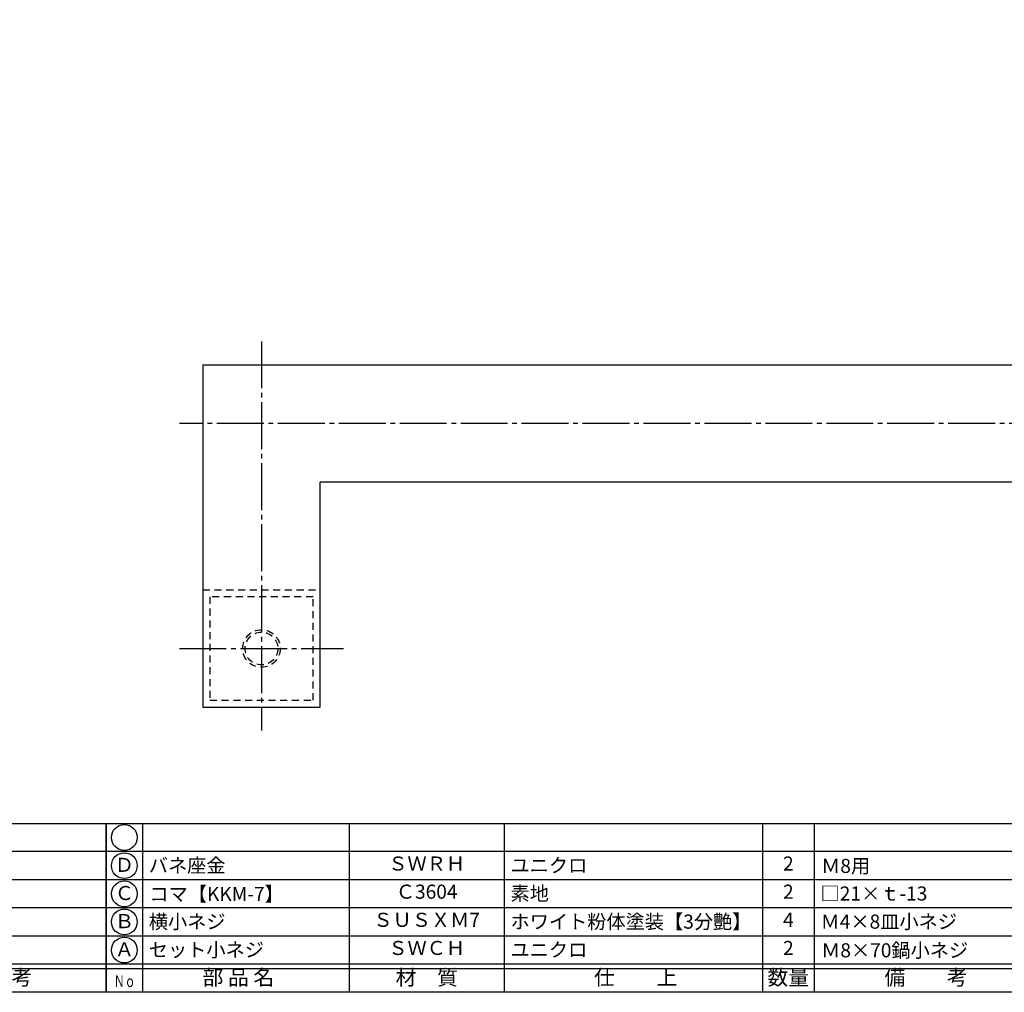
# Model space of a CAD drawing. Units: inches. Extents: x -143 to 664, y 138 to 698.
# Drawn here: x 67 to 277, y 138 to 345 of the extents above; entities that cross this region are included whole.
import ezdxf
from ezdxf.enums import TextEntityAlignment as Align

# ---------------------------------------------------------------- set-up
doc = ezdxf.new("R2010")
doc.units = ezdxf.units.IN
doc.header["$MEASUREMENT"] = 0
doc.linetypes.add('CENS', pattern=[13, 10, -1, 1, -1])
doc.linetypes.add('HIDS', pattern=[2.5, 1.5, -1])
for name, color, linetype in [('02-実線-1', 7, 'Continuous'), ('04-破線-1', 5, 'HIDS'), ('06-中心線', 1, 'CENS'), ('図枠', 7, 'Continuous'), ('図枠-文字', 4, 'Continuous'), ('図枠-細線', 251, 'Continuous'), ('図枠-部品名称', 253, 'Continuous')]:
    doc.layers.add(name, color=color, linetype=linetype)
doc.styles.add('STD', font='TXT.shx', dxfattribs={"bigfont": 'bigfont.shx'})

# ---------------------------------------------------------------- blocks, each defined once
blk = doc.blocks.new('A$C337F4ABC')
for p, q in [((7.2, 36.81), (7.2, 0.81)), ((51.29, 36.81), (51.29, 0.81)), ((84.36, 36.81), (84.36, 0.81)), ((139.47, 36.81), (139.47, 0.81)), ((150.49, 36.81), (150.49, 0.81)), ((198.99, 6.81), (-0.51, 6.81))]:
    blk.add_line(p, q)
for centre in [(3.34, 33.81), (3.34, 27.81), (3.34, 21.81), (3.34, 15.81), (3.34, 9.81)]:
    blk.add_circle(centre, 2.75)
at = {"layer": '図枠'}
blk.add_lwpolyline([(-0.51, 36.81), (198.99, 36.81), (198.99, 0.81), (-0.51, 0.81)], close=True, dxfattribs=at)
at = {"layer": '図枠-細線'}
for p, q in [((198.99, 30.81), (-0.51, 30.81)), ((198.99, 24.81), (-0.51, 24.81)), ((198.99, 18.81), (-0.51, 18.81)), ((198.99, 12.81), (-0.51, 12.81)), ((198.99, 5.81), (-0.51, 5.81))]:
    blk.add_line(p, q, dxfattribs=at)
at = {"layer": '図枠-文字', "color": 4, "style": 'STD', "width": 0.950181}
blk.add_text('Ｎｏ', height=2.5, dxfattribs=at).set_placement((1.12, 1.93), (5.71, 1.93), align=Align.FIT)
at = {"layer": '図枠-文字', "style": 'STD'}
for s, p in [('部 品 名', (27.66, 3.56)), ('材\u3000質', (67.85, 3.56)), ('仕\u3000\u3000上', (112.41, 3.56)), ('数量', (144.96, 3.56)), ('備\u3000\u3000考', (174.35, 3.56))]:
    blk.add_text(s, height=3.25, dxfattribs=at).set_placement(p, align=Align.MIDDLE)

msp = doc.modelspace()

# ---------------------------------------------------------------- linework, layer by layer
at = {"layer": '02-実線-1', "color": 7, "linetype": 'Continuous'}
for p, q in [((106.471, 271.501), (556.471, 271.501)), ((106.471, 271.501), (106.471, 198.501)), ((131.471, 198.501), (131.471, 246.501)), ((531.471, 246.501), (131.473, 246.501)), ((106.471, 198.501), (131.471, 198.501))]:
    msp.add_line(p, q, dxfattribs=at)
at = {"layer": '04-破線-1'}
msp.add_line((106.471, 223.501), (131.471, 223.501), dxfattribs=at)
msp.add_lwpolyline([(107.971, 200.001), (129.971, 200.001), (129.971, 222.001), (107.971, 222.001)], close=True, dxfattribs=at)
at = {"layer": '04-破線-1', "color": 5, "linetype": 'HIDS'}
for radius in [4, 3.5]:
    msp.add_circle((118.971, 211.001), radius, dxfattribs=at)
at = {"layer": '06-中心線', "color": 1, "linetype": 'CENS'}
for p, q in [((118.971, 276.501), (118.971, 193.501)), ((101.471, 211.001), (136.471, 211.001))]:
    msp.add_line(p, q, dxfattribs=at)
at = {"layer": '06-中心線'}
msp.add_line((561.471, 259.001), (101.471, 259.001), dxfattribs=at)
at = {"layer": '図枠'}
msp.add_lwpolyline([(-142.635, 697.694), (664.365, 697.694), (664.365, 137.694), (-142.635, 137.694)], close=True, dxfattribs=at)

# ---------------------------------------------------------------- block references
for p in [(-113.121, 136.886), (86.379, 136.886)]:
    msp.add_blockref('A$C337F4ABC', p, dxfattribs=at)

# ---------------------------------------------------------------- texts
at = {"layer": '図枠-部品名称', "style": 'STD'}
for s, p in [('Ｄ', (89.73, 164.477)), ('ＳＷＲＨ', (154.209, 164.761)), ('2', (231.363, 164.761)), ('Ｃ', (89.73, 158.477)), ('Ｃ3604', (154.209, 158.761)), ('2', (231.363, 158.761)), ('Ｂ', (89.73, 152.477)), ('ＳＵＳＸＭ7', (154.209, 152.761)), ('4', (231.363, 152.761)), ('Ａ', (89.73, 146.477)), ('ＳＷＣＨ', (154.209, 146.761)), ('2', (231.363, 146.761))]:
    msp.add_text(s, height=3, dxfattribs=at).set_placement(p, align=Align.MIDDLE)
for s, p in [('バネ座金', (94.94, 164.761)), ('ユニクロ', (172.095, 164.761)), ('Ｍ8用', (238.349, 164.649)), ('コマ【KKM-7】', (95.062, 158.649)), ('素地', (172.095, 158.761)), ('□21×ｔ-13', (238.228, 158.761)), ('横小ネジ', (94.94, 152.761)), ('ホワイト粉体塗装【3分艶】', (172.095, 152.761)), ('Ｍ4×8皿小ネジ', (238.228, 152.761)), ('セット小ネジ', (94.94, 146.761)), ('ユニクロ', (172.095, 146.761)), ('Ｍ8×70鍋小ネジ', (238.349, 146.649))]:
    msp.add_text(s, height=3, dxfattribs=at).set_placement(p, align=Align.MIDDLE_LEFT)

doc.saveas('drawing.dxf')
